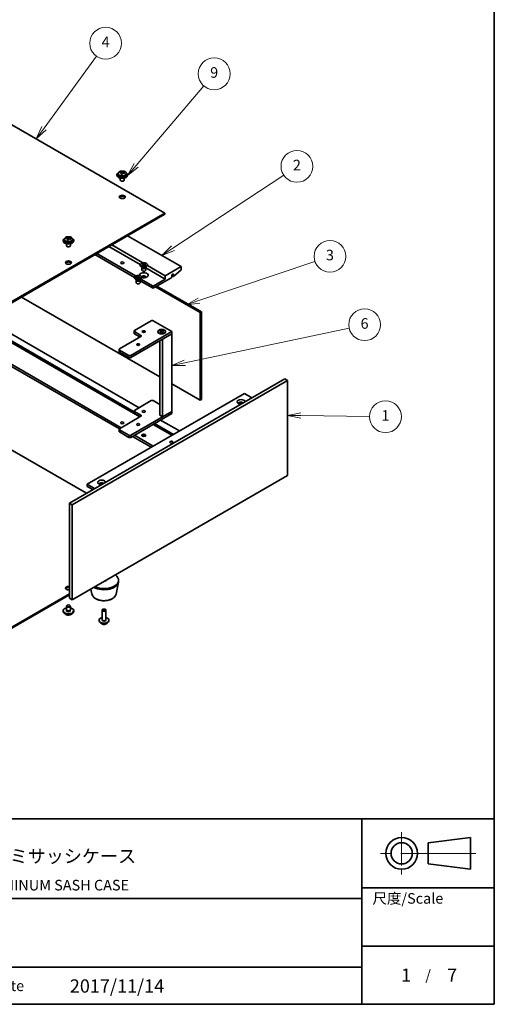
# Model space of a CAD drawing. Units: millimetres. Extents: x 43 to 5577, y 24 to 867.
# Drawn here: x 948 to 1216, y 24 to 582 of the extents above; entities that cross this region are included whole.
import ezdxf
from ezdxf.enums import TextEntityAlignment as Align

# ---------------------------------------------------------------- set-up
doc = ezdxf.new("R2010")
doc.units = ezdxf.units.MM
doc.header["$LTSCALE"] = 3
doc.linetypes.add('CHAIN', pattern=[0.3543, 0.2362, -0.0295, 0.0591, -0.0295])
for name, color, linetype, lineweight in [('Border (ISO)', 7, 'Continuous', 35), ('Hatch (ISO)', 1, 'Continuous', 18), ('Symbol (TK)', 100, 'Continuous', 18), ('Title (ISO)', 7, 'Continuous', 35), ('Visible (ISO)', 7, 'Continuous', 35), ('Visible Narrow (ISO)', 7, 'Continuous', 25)]:
    doc.layers.add(name, color=color, linetype=linetype, lineweight=lineweight)
doc.styles.add('Note Text (TK)', font='txt')
doc.styles.add('Note Text (TK2)', font='txt')
doc.styles.add('文字スタイル67', font='arial.ttf')

# ---------------------------------------------------------------- blocks, each defined once
blk = doc.blocks.new('図面枠 tk図枠')
at = {"layer": 'Border (ISO)'}
for p in [(405.5, 289), (14.5, 8)]:
    blk.add_line(p, (405.5, 8), dxfattribs=at)
blk = doc.blocks.new('表題欄 tk表題欄')
at = {"layer": 'Hatch (ISO)'}
h = blk.add_hatch(color=256, dxfattribs=at)
edge = h.paths.add_edge_path(flags=0)
edge.add_arc((95.58, 236.3), 0.596, 270, 360)
edge.add_line((96.17, 236.3), (96.17, 239.71))
edge.add_arc((95.58, 239.71), 0.596, 0, 90)
edge.add_line((95.58, 240.31), (79.14, 240.31))
edge.add_arc((79.14, 239.71), 0.596, 90, 180)
edge.add_line((78.54, 239.71), (78.54, 236.3))
edge.add_arc((79.14, 236.3), 0.596, 180, 270)
edge.add_line((79.14, 235.7), (95.58, 235.7))
edge = h.paths.add_edge_path()
edge.add_line((77.84, 239.96), (77.84, 236.05))
edge.add_arc((78.54, 236.05), 0.702, 180, 270)
edge.add_line((78.54, 235.35), (96.17, 235.35))
edge.add_arc((96.17, 236.05), 0.702, 270, 360)
edge.add_line((96.87, 236.05), (96.87, 239.96))
edge.add_arc((96.17, 239.96), 0.702, 0, 90)
edge.add_line((96.17, 240.66), (78.54, 240.66))
edge.add_arc((78.54, 239.96), 0.702, 90, 180)
for points in [[(79.07, 239.15), (79.07, 238.66), (79.92, 238.66), (79.92, 236.66), (80.51, 236.66), (80.51, 238.66), (81.36, 238.66), (81.36, 239.15)], [(85.68, 236.66), (84.94, 237.89), (84.42, 237.32), (84.42, 236.66), (83.9, 236.66), (83.9, 239.15), (84.42, 239.15), (84.42, 238.1), (85.39, 239.15), (86.11, 239.15), (85.32, 238.3), (86.3, 236.66)], [(92.09, 239.15), (92.09, 236.66), (92.61, 236.66), (92.61, 237.66), (93.77, 237.66), (93.77, 236.66), (94.29, 236.66), (94.29, 239.15), (93.77, 239.15), (93.77, 238.15), (92.61, 238.15), (92.61, 239.15)], [(94.84, 239.15), (94.84, 236.66), (95.36, 236.66), (95.36, 239.15)]]:
    blk.add_hatch(color=256, dxfattribs=at).paths.add_polyline_path(points)
h = blk.add_hatch(color=256, dxfattribs=at)
h.paths.add_polyline_path([(82.59, 237.71), (81.95, 237.71), (82.27, 238.58)], flags=0)
h.paths.add_polyline_path([(82.78, 237.2), (81.76, 237.2), (81.57, 236.66), (80.95, 236.66), (81.86, 239.15), (82.68, 239.15), (83.59, 236.66), (82.98, 236.66)])
h = blk.add_hatch(color=256, dxfattribs=at)
h.paths.add_polyline_path([(87.53, 237.71), (88.16, 237.71), (87.85, 238.58)], flags=0)
h.paths.add_polyline_path([(87.14, 236.66), (87.34, 237.2), (88.35, 237.2), (88.55, 236.66), (89.17, 236.66), (88.25, 239.15), (87.44, 239.15), (86.52, 236.66)])
h = blk.add_hatch(color=256, dxfattribs=at)
edge = h.paths.add_edge_path()
edge.add_arc((90.52, 237.9), 1.27, 38.5505, 336.582)
edge.add_line((91.69, 237.4), (91.17, 237.62))
edge.add_ellipse((90.52, 237.9), major_axis=(0, -0.8), ratio=0.867347, start_angle=128.5505, end_angle=426.582, ccw=False)
edge.add_line((91.09, 238.36), (91.52, 238.7))
at = {"layer": 'Title (ISO)'}
for p, q in [((74.71, 244.05), (255.71, 244.05)), ((74.71, 209.05), (74.71, 244.05)), ((149.71, 244.05), (149.71, 209.05)), ((230.71, 244.05), (230.71, 209.05)), ((255.71, 244.05), (255.71, 209.05)), ((243.21, 239.55), (251.21, 240.55)), ((251.21, 234.55), (251.21, 240.55)), ((243.21, 239.55), (243.21, 235.55)), ((243.21, 235.55), (251.21, 234.55)), ((230.71, 231.05), (255.71, 231.05)), ((74.71, 229.05), (230.71, 229.05)), ((99.71, 229.05), (99.71, 209.05)), ((124.71, 229.05), (124.71, 209.05)), ((230.71, 220.05), (255.71, 220.05)), ((149.71, 216.05), (230.71, 216.05)), ((255.71, 209.05), (74.71, 209.05))]:
    blk.add_line(p, q, dxfattribs=at)
at = {"layer": 'Title (ISO)', "color": 4, "linetype": 'CHAIN', "lineweight": 18, "ltscale": 8.88956}
blk.add_line((238.21, 241.55), (238.21, 233.55), dxfattribs=at)
at = {"layer": 'Title (ISO)', "color": 4, "linetype": 'CHAIN', "lineweight": 18, "ltscale": 20.001633}
blk.add_line((252.21, 237.55), (234.21, 237.55), dxfattribs=at)
at = {"layer": 'Title (ISO)'}
for radius in [3, 2]:
    blk.add_circle((238.21, 237.55), radius, dxfattribs=at)
at = {"layer": 'Title (ISO)', "color": 1, "char_height": 2, "line_spacing_factor": 1.5, "style": 'Note Text (TK)'}
for s, insert, attachment_point in [('\\fＭＳ Ｐゴシック|b0|i0;\\H2.0000;品名/Title', (151.71, 242.05), 4), ('\\fＭＳ Ｐゴシック|b0|i0;\\H2.0000;尺度/Scale', (232.71, 229.05), 4), ('\\fＭＳ Ｐゴシック|b0|i0;\\H2.0000;承認/Approved', (87.21, 227.05), 5), ('\\fＭＳ Ｐゴシック|b0|i0;\\H2.0000;検図/Checked', (112.21, 227.05), 5), ('\\fＭＳ Ｐゴシック|b0|i0;\\H2.0000;製図/Created', (137.21, 227.05), 5), ('\\fＭＳ Ｐゴシック|b0|i0;\\H2.0000;作成日/Date', (151.71, 212.55), 4)]:
    blk.add_mtext(s, dxfattribs=dict(at, insert=insert, attachment_point=attachment_point))
at = {"layer": 'Title (ISO)', "color": 7, "line_spacing_factor": 1.5, "style": 'Note Text (TK)'}
for s, insert, char_height, attachment_point in [('株式会社タカチ電機工業', (99.87, 238.05), 2.5, 4), ('\\fArial|b0|i0;\\H1.4986;TAKACHI ELECTRONICS ENCLOSURE CO., LTD.', (99.87, 232.05), 1.4986, 4), ('\\fＭＳ Ｐゴシック|b0|i0;\\H2.0000;/', (243.21, 214.55), 2, 5)]:
    blk.add_mtext(s, dxfattribs=dict(at, insert=insert, char_height=char_height, attachment_point=attachment_point))
at = {"layer": 'Title (ISO)', "color": 7}
for tag, p, height, style in [('<品名>_001', (157.37, 235.77), 2.5, 'Note Text (TK)'), ('<Title>_001', (157.71, 230.55), 2, '文字スタイル67'), ('<ページ_No.>_001', (238.1, 213.3), 2.5, 'Note Text (TK)'), ('<総ページ数>_001', (246.79, 213.3), 2.5, 'Note Text (TK)'), ('作成日_001', (175.55, 211.26), 2.5, 'Note Text (TK)')]:
    blk.add_attdef(tag, p, '', height=height, dxfattribs=dict(at, style=style))
at = {"layer": 'Title (ISO)', "color": 7, "style": 'Note Text (TK)'}
blk.add_attdef('<尺度>', text='', height=2.5, dxfattribs=at).set_placement((243.21, 223.55), align=Align.MIDDLE_CENTER)
blk = doc.blocks.new('バルーン5')
at = {"layer": 'Symbol (TK)', "color": 100}
for p, q in [((368.95, 119.65), (366.44, 119.18)), ((368.94, 119.15), (366.44, 119.18)), ((366.44, 119.18), (368.94, 118.65)), ((368.94, 119.15), (381.95, 118.98))]:
    blk.add_line(p, q, dxfattribs=at)
at = {"layer": 'Symbol (TK)'}
blk.add_circle((384.95, 118.94), 3, dxfattribs=at)
at = {"layer": 'Symbol (TK)', "color": 7, "insert": (384.95, 118.92), "char_height": 2, "attachment_point": 5, "style": 'Note Text (TK2)'}
blk.add_mtext('1', dxfattribs=at)
blk = doc.blocks.new('バルーン6')
at = {"layer": 'Symbol (TK)', "color": 100}
for p, q in [((347.06, 129.12), (378.07, 135.68)), ((346.96, 129.61), (344.61, 128.61)), ((347.06, 129.12), (344.61, 128.61)), ((344.61, 128.61), (347.16, 128.64))]:
    blk.add_line(p, q, dxfattribs=at)
at = {"layer": 'Symbol (TK)'}
blk.add_circle((381, 136.3), 3, dxfattribs=at)
at = {"layer": 'Symbol (TK)', "color": 7, "insert": (381, 136.29), "char_height": 2, "attachment_point": 5, "style": 'Note Text (TK2)'}
blk.add_mtext('6', dxfattribs=at)
blk = doc.blocks.new('バルーン7')
at = {"layer": 'Symbol (TK)', "color": 100}
for p, q in [((349.73, 140.88), (371.63, 148.26)), ((349.57, 141.35), (347.36, 140.08)), ((349.73, 140.88), (347.36, 140.08)), ((347.36, 140.08), (349.89, 140.4))]:
    blk.add_line(p, q, dxfattribs=at)
at = {"layer": 'Symbol (TK)'}
blk.add_circle((374.46, 149.22), 3, dxfattribs=at)
at = {"layer": 'Symbol (TK)', "color": 7, "insert": (374.46, 149.21), "char_height": 2, "attachment_point": 5, "style": 'Note Text (TK2)'}
blk.add_mtext('3', dxfattribs=at)
blk = doc.blocks.new('バルーン8')
at = {"layer": 'Symbol (TK)', "color": 100}
for p, q in [((344.81, 150.76), (365.73, 164.56)), ((344.53, 151.18), (342.72, 149.38)), ((344.81, 150.76), (342.72, 149.38)), ((342.72, 149.38), (345.08, 150.34))]:
    blk.add_line(p, q, dxfattribs=at)
at = {"layer": 'Symbol (TK)'}
blk.add_circle((368.22, 166.2), 3, dxfattribs=at)
at = {"layer": 'Symbol (TK)', "color": 7, "insert": (368.22, 166.19), "char_height": 2, "attachment_point": 5, "style": 'Note Text (TK2)'}
blk.add_mtext('2', dxfattribs=at)
blk = doc.blocks.new('バルーン9')
at = {"layer": 'Symbol (TK)', "color": 100}
for p, q in [((337.84, 166.4), (350.66, 181.4)), ((337.46, 166.72), (336.22, 164.5)), ((337.84, 166.4), (336.22, 164.5)), ((336.22, 164.5), (338.22, 166.07))]:
    blk.add_line(p, q, dxfattribs=at)
at = {"layer": 'Symbol (TK)'}
blk.add_circle((352.6, 183.68), 3, dxfattribs=at)
at = {"layer": 'Symbol (TK)', "color": 7, "insert": (352.6, 183.67), "char_height": 2, "attachment_point": 5, "style": 'Note Text (TK2)'}
blk.add_mtext('9', dxfattribs=at)
blk = doc.blocks.new('バルーン10')
at = {"layer": 'Symbol (TK)', "color": 100}
for p, q in [((320.48, 173.41), (330.35, 187.04)), ((320.07, 173.71), (319.01, 171.39)), ((320.48, 173.41), (319.01, 171.39)), ((319.01, 171.39), (320.88, 173.12))]:
    blk.add_line(p, q, dxfattribs=at)
at = {"layer": 'Symbol (TK)'}
blk.add_circle((332.1, 189.46), 3, dxfattribs=at)
at = {"layer": 'Symbol (TK)', "color": 7, "insert": (332.1, 189.45), "char_height": 2, "attachment_point": 5, "style": 'Note Text (TK2)'}
blk.add_mtext('4', dxfattribs=at)

msp = doc.modelspace()

# ---------------------------------------------------------------- linework, layer by layer
at = {"layer": 'Visible (ISO)'}
for p, q in [((1029.8608, 472.1208), (895.4221, 549.739)), ((1002.7308, 493.86), (1002.7308, 493.5538)), ((1003.3683, 494.575), (1003.3683, 493.86)), ((1004.4359, 494.9115), (1004.4359, 495.2174)), ((1004.6058, 491.9482), (1004.6058, 490.9512)), ((1005.2931, 494.1273), (1005.2931, 494.6183)), ((1005.6396, 494.9456), (1005.7595, 495.2585)), ((1005.7595, 495.2585), (1005.7595, 495.7047)), ((1005.7595, 495.2585), (1006.1684, 495.2063)), ((1006.1684, 494.8072), (1006.1684, 495.3493)), ((1006.8558, 491.9482), (1006.8558, 490.9512)), ((1008.0933, 494.575), (1008.0933, 493.86)), ((1008.7308, 493.86), (1008.7308, 493.5538)), ((1005.0679, 490.4154), (1004.9353, 490.4919)), ((1006.3937, 490.4154), (1006.5263, 490.4919)), ((926.7116, 412.5675), (1029.8608, 472.1208)), ((926.7116, 411.9552), (1029.8608, 471.5084)), ((1029.8608, 472.1208), (1029.8608, 471.5084)), ((972.8743, 457.3733), (972.8743, 456.6584)), ((973.942, 457.7099), (973.942, 458.0157)), ((974.7991, 456.9257), (974.7991, 457.4167)), ((975.1456, 457.744), (975.2655, 458.0569)), ((975.2655, 458.0569), (975.2655, 458.5031)), ((975.2655, 458.0569), (975.6744, 458.0047)), ((975.6744, 457.6056), (975.6744, 458.1477)), ((977.5993, 457.3733), (977.5993, 456.6584)), ((1008.7802, 459.3375), (1039.1416, 441.8083)), ((972.2368, 456.6584), (972.2368, 456.3522)), ((974.1118, 454.7465), (974.1118, 453.7496)), ((974.5739, 453.2138), (974.4413, 453.2903)), ((975.8997, 453.2138), (976.0323, 453.2903)), ((976.3618, 454.7465), (976.3618, 453.7496)), ((978.2368, 456.6584), (978.2368, 456.3522)), ((1015.8808, 442.9905), (998.1736, 453.2138)), ((1017.3354, 443.9878), (999.7646, 454.1323)), ((1012.6839, 435.6506), (990.2186, 448.621)), ((1013.2898, 436.5256), (991.2793, 449.2333)), ((1015.8659, 442.8473), (1015.8659, 442.6963)), ((1017.2142, 441.4246), (1016.47, 441.8543)), ((1016.8034, 441.2245), (1016.8034, 439.8794)), ((1016.8573, 442.438), (1017.5054, 442.7935)), ((1016.9184, 441.5189), (1016.876, 441.4542)), ((1016.9184, 441.5954), (1016.9184, 441.4124)), ((1016.9397, 443.3206), (1017.5179, 442.9271)), ((1017.1085, 442.2765), (1017.7902, 442.6103)), ((1017.2195, 443.4657), (1017.8351, 443.0915)), ((1017.359, 443.0352), (1017.2638, 443.4014)), ((1017.5576, 442.8701), (1017.5957, 442.515)), ((1018.6372, 442.2289), (1018.0216, 442.6031)), ((1018.7482, 443.4181), (1018.0665, 443.0843)), ((1018.2992, 442.8366), (1018.2586, 442.459)), ((1018.9171, 442.374), (1018.3389, 442.7676)), ((1018.9994, 443.2566), (1018.3513, 442.9011)), ((1018.6985, 443.3568), (1018.601, 443.0381)), ((1018.6425, 441.4246), (1019.3868, 441.8543)), ((1018.9383, 441.5954), (1018.9383, 441.4124)), ((1018.9383, 441.5189), (1018.9807, 441.4542)), ((1019.0534, 441.2245), (1019.0534, 439.8794)), ((1030.126, 434.7661), (1019.0534, 441.1588)), ((1030.126, 436.6032), (1019.955, 442.4753)), ((1019.9909, 442.8473), (1019.9909, 442.6963)), ((1030.126, 436.6032), (1039.1416, 441.8083)), ((1039.1416, 441.8083), (1039.1416, 439.9712)), ((1012.6839, 435.6826), (1012.6839, 435.5315)), ((1013.4652, 435.735), (1014.3322, 435.6094)), ((1013.5464, 435.947), (1014.4243, 435.8497)), ((1013.7163, 435.6986), (1013.6127, 435.9032)), ((1014.2884, 434.9898), (1014.4568, 435.4966)), ((1014.4595, 435.521), (1014.519, 434.9671)), ((1014.8372, 436.4222), (1014.6196, 435.9217)), ((1014.6556, 434.9429), (1014.8731, 435.4434)), ((1014.8241, 436.3493), (1014.7897, 435.2515)), ((1015.0333, 435.8562), (1014.9965, 435.5143)), ((1015.2044, 436.3753), (1015.036, 435.8685)), ((1015.9463, 435.4181), (1015.0685, 435.5154)), ((1016.0275, 435.6301), (1015.1605, 435.7557)), ((1015.9605, 435.6034), (1015.8513, 435.4287)), ((1016.8055, 435.7512), (1017.1483, 435.5532)), ((1016.8089, 435.6826), (1016.8089, 435.5315)), ((1033.8383, 435.6846), (1023.2317, 429.5609)), ((1030.126, 434.7661), (1030.126, 436.6032)), ((1034.6868, 437.7054), (1033.8383, 437.2155)), ((1033.8383, 437.2155), (1033.8383, 435.6846)), ((1034.6868, 436.1745), (1033.8383, 436.6644)), ((1039.1416, 439.9712), (1034.6868, 436.1745)), ((1034.6868, 436.1745), (1034.6868, 437.7054)), ((1014.0322, 434.2598), (1013.288, 434.6895)), ((1013.6214, 434.0598), (1013.6214, 432.7146)), ((1013.7364, 434.3541), (1013.694, 434.2894)), ((1013.7364, 434.4306), (1013.7364, 434.2476)), ((1015.4605, 434.2598), (1016.2048, 434.6895)), ((1015.7564, 434.4306), (1015.7564, 434.2476)), ((1015.7564, 434.3541), (1015.7987, 434.2894)), ((1015.8714, 434.0598), (1015.8714, 432.7146)), ((1023.2317, 429.5609), (1015.8714, 433.8103)), ((1023.2317, 430.7856), (1016.3313, 434.7695)), ((1023.2317, 430.7856), (1030.126, 434.7661)), ((1023.2317, 429.5609), (1023.2317, 430.7856)), ((1024.584, 430.3417), (1049.7747, 415.7978)), ((1025.3795, 430.8009), (1050.5702, 416.2571)), ((899.1344, 424.0495), (1015.754, 356.7192)), ((900.4602, 424.2639), (1012.4054, 359.6323)), ((1026.944, 379.377), (948.6142, 424.6007)), ((1050.5702, 416.2571), (1049.7747, 415.7978)), ((1049.7747, 415.7978), (1049.7747, 366.1956)), ((1050.5702, 416.2571), (1050.5702, 366.6549)), ((927.6397, 412.491), (1015.2237, 361.9243)), ((1012.6251, 405.6171), (1022.171, 411.1285)), ((1023.2317, 411.1285), (1033.8383, 405.0048)), ((1004.1398, 395.2068), (1016.3374, 402.2491)), ((1033.8383, 405.0048), (1010.5037, 391.5326)), ((1010.5037, 390.3078), (1033.8383, 403.78)), ((1012.4054, 405.3109), (1012.4054, 404.0862)), ((1016.3374, 402.8614), (1012.6251, 405.0048)), ((1012.6251, 403.78), (1015.807, 401.9429)), ((1025.9952, 405.0027), (1025.9952, 404.8517)), ((1027.0263, 405.4446), (1027.6403, 405.0696)), ((1027.0263, 404.5608), (1027.6403, 404.9358)), ((1027.2922, 405.5982), (1027.9418, 405.2436)), ((1027.2922, 404.4072), (1027.9418, 404.7617)), ((1027.4357, 405.1945), (1027.3393, 405.5353)), ((1027.6861, 405.0087), (1027.7253, 404.6436)), ((1028.8231, 405.5982), (1028.1735, 405.2436)), ((1028.8231, 404.4072), (1028.1735, 404.7617)), ((1028.4292, 405.0087), (1028.39, 404.6436)), ((1029.089, 405.4446), (1028.475, 405.0696)), ((1029.089, 404.5608), (1028.475, 404.9358)), ((1033.8383, 403.78), (1028.535, 400.7181)), ((1028.776, 405.5353), (1028.6796, 405.1945)), ((1030.1202, 405.0027), (1030.1202, 404.8517)), ((1033.8383, 405.0048), (1033.8383, 403.78)), ((1033.8383, 403.78), (1033.8383, 359.8117)), ((1026.944, 399.7996), (1026.944, 357.6684)), ((1028.535, 400.7181), (1028.535, 356.7498)), ((1003.9201, 394.9006), (1003.9201, 393.6759)), ((1009.4431, 391.5326), (1004.1398, 394.5944)), ((1004.1398, 393.3697), (1009.4431, 390.3078)), ((936.7879, 388.8381), (1004.0894, 349.9816)), ((937.6891, 389.5425), (1005.1474, 350.5955)), ((1097.743, 378.2747), (975.7671, 307.8519)), ((1099.334, 377.3561), (977.3581, 306.9333)), ((1049.7747, 366.1956), (1033.8383, 375.3965)), ((1099.334, 377.3561), (1097.743, 378.2747)), ((1099.334, 323.4674), (1099.334, 377.3561)), ((1074.9388, 370.0077), (985.8434, 318.5684)), ((1079.1815, 367.5582), (1074.9388, 370.0077)), ((1012.6251, 360.424), (1022.171, 365.9354)), ((1023.2317, 365.9354), (1026.944, 363.7921)), ((1050.5702, 366.6549), (1049.7747, 366.1956)), ((1004.1398, 350.0137), (1016.3374, 357.056)), ((1033.8383, 359.8117), (1010.5037, 346.3395)), ((1010.5037, 345.1147), (1033.8383, 358.5869)), ((1012.4054, 360.1179), (1012.4054, 358.8931)), ((1016.3374, 357.6684), (1012.6251, 359.8117)), ((1012.6251, 358.5869), (1015.807, 356.7498)), ((1026.944, 357.6684), (1028.535, 356.7498)), ((1028.535, 356.7498), (1033.8383, 359.8117)), ((1033.8383, 359.8117), (1033.8383, 358.5869)), ((1023.1786, 352.4326), (1033.8383, 346.2782)), ((1024.0272, 352.9225), (1034.6868, 346.7681)), ((1027.4213, 354.8821), (1038.0809, 348.7277)), ((1003.9201, 349.7075), (1003.9201, 348.4828)), ((1009.4431, 346.3395), (1004.1398, 349.4013)), ((1004.1398, 348.1766), (1009.4431, 345.1147)), ((1012.572, 346.3089), (1023.2317, 340.1545)), ((985.4456, 313.4398), (931.405, 344.6401)), ((1011.5114, 345.6965), (1022.171, 339.5421)), ((977.3581, 253.0445), (1099.334, 323.4674)), ((985.8434, 318.5684), (985.8434, 317.3436)), ((990.086, 316.1189), (985.8434, 318.5684)), ((989.0254, 315.5065), (985.8434, 317.3436)), ((975.7671, 307.8519), (975.7671, 253.9631)), ((977.3581, 306.9333), (975.7671, 307.8519)), ((977.3581, 306.9333), (977.3581, 253.0445)), ((1002.196, 256.3048), (1003.5818, 263.0466)), ((1003.6393, 263.608), (1003.6393, 264.2203)), ((926.7116, 228.2434), (975.7671, 256.5657)), ((988.5826, 256.3048), (987.9909, 259.1834)), ((926.7116, 227.6311), (975.7671, 255.9533)), ((977.3581, 253.0445), (975.7671, 253.9631)), ((972.2368, 246.6146), (972.2368, 246.9208)), ((974.1118, 247.5332), (974.1118, 249.5234)), ((974.2055, 246.7588), (974.2055, 247.2736)), ((974.5739, 250.0592), (974.4413, 249.9827)), ((975.8997, 250.0592), (976.0323, 249.9827)), ((976.268, 246.7588), (976.268, 247.2736)), ((976.3618, 247.5332), (976.3618, 249.5234)), ((978.2368, 246.6146), (978.2368, 246.9208)), ((994.2643, 241.8687), (994.2643, 247.1922)), ((994.7563, 247.7453), (994.5936, 247.6513)), ((996.0224, 247.7453), (996.1851, 247.6513)), ((996.5143, 241.8687), (996.5143, 247.1922)), ((992.5768, 241.2564), (992.5768, 241.5625)), ((994.4444, 241.4749), (994.3369, 241.6393)), ((994.3793, 241.5625), (994.3793, 241.5745)), ((996.3343, 241.4749), (996.4418, 241.6393)), ((996.3994, 241.5625), (996.3994, 241.5745)), ((998.2018, 241.2564), (998.2018, 241.5625))]:
    msp.add_line(p, q, dxfattribs=at)
for centre, major_axis, ratio, start_param, end_param in [((1005.7308, 493.86), (-3, 0), 0.57735027, 5.561933, 10.14603027), ((1005.7308, 493.5538), (-3, 0), 0.57735027, 0, 3.14159265), ((1005.7308, 493.86), (2.3625, 0), 0.57735027, 3.14159265, 6.28318531), ((1004.376, 490.2055), (0.7541, 5.9052), 0.17632598, 0.58014933, 0.67341172), ((1005.6708, 489.8761), (-5.7023, 2.1844), 0.79723009, 5.14555671, 5.23802173), ((1005.7907, 490.189), (5.7023, -2.1844), 0.79723009, 2.00396405, 2.09642907), ((1005.7308, 490.9512), (-1.125, 0), 0.57735027, 0, 3.14159265), ((1005.4598, 490.0671), (0.7735, 6.0572), 0.17632598, 0.76353964, 0.85600466), ((1005.4311, 489.2504), (-5.5592, 2.1296), 0.79723009, 4.9621664, 5.05542878), ((1005.0977, 495.0148), (0.555, 0), 0.57735027, 5.03597072, 6.06551618), ((1005.4598, 490.0671), (0.7735, 6.0572), 0.17632598, 0.39755639, 0.4900214), ((1006.0017, 489.9979), (-0.7735, -6.0572), 0.17632598, 3.90513229, 3.99759731), ((1006.0304, 490.8147), (5.5592, -2.1296), 0.79723009, 1.82057374, 1.91383613), ((1006.7234, 494.8072), (-0.555, 0), 0.57735027, 0, 0.25776769), ((1006.0017, 489.9979), (-0.7735, -6.0572), 0.17632598, 3.53914904, 3.63161406), ((1005.6708, 489.8761), (-5.7023, 2.1844), 0.79723009, 4.77957345, 4.87203847), ((1005.7907, 490.189), (5.7023, -2.1844), 0.79723009, 1.6379808, 1.73044582), ((1007.0855, 489.8595), (-0.7541, -5.9052), 0.17632598, 3.72174198, 3.81500437), ((1005.7308, 490.7981), (-0.9375, 0), 0.57735027, 0.78539816, 2.35619449), ((1005.7308, 480.694), (1.6875, 0), 0.57735027, 0.31968726, 2.82190539), ((975.2368, 456.6584), (-3, 0), 0.57735027, 5.561933, 10.14603027), ((973.882, 453.0039), (0.7541, 5.9052), 0.17632598, 0.58014933, 0.67341172), ((975.1769, 452.6745), (-5.7023, 2.1844), 0.79723009, 5.14555671, 5.23802173), ((975.2967, 452.9873), (5.7023, -2.1844), 0.79723009, 2.00396406, 2.09642907), ((974.9658, 452.8655), (0.7735, 6.0572), 0.17632598, 0.76353964, 0.85600466), ((974.6037, 457.8132), (0.555, 0), 0.57735027, 5.03597071, 6.06551618), ((974.9658, 452.8655), (0.7735, 6.0572), 0.17632598, 0.39755639, 0.4900214), ((975.5364, 453.6131), (5.5592, -2.1296), 0.79723009, 1.82057374, 1.91383613), ((976.2294, 457.6056), (-0.555, 0), 0.57735027, 0, 0.25776769), ((975.5077, 452.7963), (-0.7735, -6.0572), 0.17632598, 3.53914904, 3.63161406), ((975.1769, 452.6745), (-5.7023, 2.1844), 0.79723009, 4.77957345, 4.87203847), ((975.2967, 452.9873), (5.7023, -2.1844), 0.79723009, 1.6379808, 1.73044582), ((976.5915, 452.6579), (-0.7541, -5.9052), 0.17632598, 3.72174198, 3.81500437), ((975.2368, 456.3522), (-3, 0), 0.57735027, 0, 3.14159265), ((975.2368, 456.6584), (2.3625, 0), 0.57735027, 3.14159265, 6.28318531), ((975.2368, 453.7496), (-1.125, 0), 0.57735027, 0, 3.14159265), ((975.2368, 453.5965), (-0.9375, 0), 0.57735027, 0.78539816, 2.35619449), ((974.9372, 452.0487), (-5.5592, 2.1296), 0.79723009, 4.9621664, 5.05542878), ((975.5077, 452.7963), (-0.7735, -6.0572), 0.17632598, 3.90513229, 3.99759731), ((975.2368, 443.4924), (1.6875, 0), 0.57735027, 0.31968726, 2.82190539), ((1017.9284, 442.6963), (2.0625, 0), 0.57735027, 3.14159265, 6.28318531), ((1017.9284, 441.2245), (1.125, 0), 0.57735027, 2.78022553, 6.64455243), ((1017.9284, 441.4124), (1.01, 0), 0.57735027, 3.14159265, 6.28318531), ((1017.9284, 441.8369), (-1.01, 0), 0.57735027, 0.78539816, 2.35619449), ((1017.3892, 442.8641), (0.1687, 0), 0.57735027, 5.47210961, 6.9866355), ((1017.8993, 442.536), (-0.1687, 0), 0.57735027, 3.90131328, 5.41583917), ((1017.9574, 443.1586), (0.1687, 0), 0.57735027, 3.90131328, 5.41583917), ((1018.4675, 442.8305), (-0.1687, 0), 0.57735027, 5.47210961, 6.9866355), ((1014.7464, 435.5315), (2.0625, 0), 0.57735027, 3.14159265, 6.28318531), ((1014.2912, 435.5149), (0.1687, 0), 0.57735027, 6.0936514, 7.60817729), ((1014.4561, 435.9454), (0.1687, 0), 0.57735027, 4.52285507, 6.03738097), ((1015.0367, 435.4197), (-0.1687, 0), 0.57735027, 4.52285507, 6.03738097), ((1015.2016, 435.8502), (-0.1687, 0), 0.57735027, 6.0936514, 7.60817729), ((1017.9284, 436.9094), (-2.475, 0), 0.57735027, 1.10143658, 6.3600375), ((1017.9284, 435.8683), (1.2, 0), 0.57735027, 5.94533859, 9.26399392), ((1017.9284, 435.6846), (1.2, 0), 0.57735027, 0.13297405, 2.84962918), ((1017.9284, 439.8794), (1.125, 0), 0.57735027, 3.14159265, 6.28318531), ((1014.7464, 434.0598), (1.125, 0), 0.57735027, 2.78022553, 6.64455243), ((1014.7464, 432.7146), (1.125, 0), 0.57735027, 3.14159265, 6.28318531), ((1014.7464, 434.2476), (1.01, 0), 0.57735027, 3.14159265, 6.28318531), ((1014.7464, 434.6721), (-1.01, 0), 0.57735027, 0.78539816, 2.35619449), ((1022.7013, 410.8223), (0.75, 0), 0.57735027, 0.78539816, 2.35619449), ((1013.1554, 405.3109), (-0.75, 0), 0.57735027, 5.49778714, 7.06858347), ((1013.1554, 404.0862), (-0.75, 0), 0.57735027, 0, 0.78539816), ((1015.807, 402.5553), (0.75, 0), 0.57735027, 5.49778714, 7.06858347), ((1028.0577, 404.8517), (-2.0625, 0), 0.57735027, 0, 0.74091803), ((1027.5178, 405.0027), (0.1687, 0), 0.57735027, 5.52592236, 7.04044825), ((1028.0577, 405.3144), (0.1687, 0), 0.57735027, 3.95512603, 5.46965193), ((1028.0577, 404.691), (-0.1687, 0), 0.57735027, 3.95512603, 5.46965193), ((1028.5976, 405.0027), (-0.1687, 0), 0.57735027, 5.52592236, 7.04044825), ((1028.0577, 404.8517), (2.0625, 0), 0.57735027, 5.54226728, 6.28318531), ((1004.6701, 394.9006), (-0.75, 0), 0.57735027, 5.49778714, 7.06858347), ((1004.6701, 393.6759), (-0.75, 0), 0.57735027, 0, 0.78539816), ((1009.9734, 391.8387), (-0.75, 0), 0.57735027, 0.78539816, 2.35619449), ((1009.9734, 390.614), (0.75, 0), 0.57735027, 3.92699082, 5.49778714), ((1022.7013, 365.6292), (0.75, 0), 0.57735027, 0.78539816, 2.35619449), ((1073.0827, 365.2618), (-2.25, 0), 0.57735027, 3.19726316, 7.79831113), ((1073.0827, 364.4045), (-1.2, 0), 0.57735027, 3.54259404, 6.69224586), ((1073.0827, 364.037), (-1.2, 0), 0.57735027, 3.92699082, 6.01481022), ((1013.1554, 360.1179), (-0.75, 0), 0.57735027, 5.49778714, 7.06858347), ((1013.1554, 358.8931), (-0.75, 0), 0.57735027, 0, 0.78539816), ((1015.807, 357.3622), (0.75, 0), 0.57735027, 5.49778714, 7.06858347), ((1028.0577, 359.8117), (-1.2, 0), 0.57735027, 5.90160592, 6.66476469), ((1028.0577, 359.4442), (-1.2, 0), 0.57735027, 5.90160592, 6.01481022), ((1004.6701, 349.7075), (-0.75, 0), 0.57735027, 5.49778714, 7.06858347), ((1004.6701, 348.4828), (-0.75, 0), 0.57735027, 0, 0.78539816), ((1009.9734, 346.6457), (-0.75, 0), 0.57735027, 0.78539816, 2.35619449), ((1017.9284, 346.0945), (-1.2, 0), 0.57735027, 3.27456671, 6.15021126), ((1017.9284, 345.0535), (-2.475, 0), 0.57735027, 4.23727447, 5.18750349), ((1009.9734, 345.4209), (0.75, 0), 0.57735027, 3.92699082, 5.49778714), ((994.0635, 319.64), (-2.25, 0), 0.57735027, 3.19726316, 7.79831113), ((994.0635, 318.7827), (-1.2, 0), 0.57735027, 3.54259404, 6.69224586), ((994.0635, 318.4153), (-1.2, 0), 0.57735027, 3.92699082, 6.01481022), ((995.3893, 263.608), (8.25, 0), 0.57735027, 3.94972005, 6.28318531), ((995.3893, 264.2203), (8.25, 0), 0.57735027, 4.04087318, 6.95470111), ((995.3893, 264.2203), (1.125, 0), 0.57735027, 4.9121016, 6.08347269), ((975.2368, 259.7806), (-1.6875, 0), 0.57735027, 4.39270172, 8.17366889), ((975.2368, 259.1683), (-1.6875, 0), 0.57735027, 4.39270172, 5.96349805), ((975.2368, 246.9208), (3, 0), 0.57735027, 1.9551931, 7.46958486), ((975.2368, 246.6146), (3, 0), 0.57735027, 3.14159265, 6.28318531), ((975.2368, 249.5234), (1.125, 0), 0.57735027, 2.35619449, 7.06858347), ((975.2368, 246.9208), (1.0687, 0), 0.57735027, 2.87590542, 6.54887254), ((975.2368, 247.5332), (-1.125, 0), 0.57735027, 0, 3.14159265), ((975.2368, 246.6146), (-1.0688, 0), 0.57735027, 6.01749808, 6.03245898), ((975.2368, 246.6146), (1.0687, 0), 0.57735027, 0.25072633, 0.26568723), ((995.3893, 247.1922), (-1.125, 0), 0.57735027, 5.49811301, 10.20985026), ((995.3893, 241.5625), (-2.8125, 0), 0.57735027, 5.12390583, 10.58405744), ((995.3893, 241.2564), (-2.8125, 0), 0.57735027, 0, 3.14159265), ((995.3893, 241.8687), (-1.125, 0), 0.57735027, 0, 3.14159265), ((995.3893, 241.5625), (-1.0101, 0), 0.57735027, 0, 3.14159265), ((995.3893, 241.6809), (-1.0101, 0), 0.57735027, 0.36108988, 2.78050277)]:
    msp.add_ellipse(centre, major_axis=major_axis, ratio=ratio, start_param=start_param, end_param=end_param, dxfattribs=at)
for centre, major_axis in [((1005.7308, 481.3064), (-1.6875, 0)), ((975.2368, 444.1047), (-1.6875, 0)), ((1005.7308, 443.9516), (-0.9221, 0)), ((1017.9284, 442.8473), (2.0625, 0)), ((1014.7464, 435.6826), (-2.0625, 0)), ((1017.9284, 405.0048), (-0.9221, 0)), ((1028.0577, 405.0048), (-2.25, 0)), ((1028.0577, 405.0027), (-2.0625, 0)), ((1014.7464, 397.6563), (-0.9221, 0)), ((1017.9284, 359.8117), (-0.9221, 0)), ((1005.7308, 353.3205), (0.9221, 0)), ((1014.7464, 352.4632), (-0.9221, 0)), ((1017.9284, 346.2782), (1.2, 0)), ((1033.5731, 342.4509), (-0.9221, 0)), ((975.2368, 249.6765), (-0.9375, 0)), ((995.3893, 247.3801), (0.895, 0))]:
    msp.add_ellipse(centre, major_axis=major_axis, ratio=0.57735027, dxfattribs=at)
for points, knots in [([(1003.3683, 494.575), (1003.3683, 494.7208), (1003.4059, 494.8662), (1003.5518, 495.1453), (1003.6633, 495.2782), (1003.9521, 495.5208), (1004.1329, 495.629), (1004.5424, 495.8061), (1004.7714, 495.8746), (1005.253, 495.9652), (1005.5055, 495.9875), (1006.0091, 495.9841), (1006.2602, 495.9586), (1006.7371, 495.862), (1006.9628, 495.7908), (1007.3667, 495.6083), (1007.5447, 495.4968), (1007.8324, 495.2425), (1007.9428, 495.0998), (1008.0652, 494.827), (1008.0933, 494.7011), (1008.0933, 494.575)], [1.3531272, 1.3531272, 1.3531272, 1.3531272, 1.64628527, 1.64628527, 1.95530068, 1.95530068, 2.28106049, 2.28106049, 2.60892566, 2.60892566, 2.93547521, 2.93547521, 3.26146237, 3.26146237, 3.58809187, 3.58809187, 3.91601536, 3.91601536, 4.2411655, 4.2411655, 4.49471986, 4.49471986, 4.49471986, 4.49471986]), ([(1005.28, 494.5371), (1005.295, 494.584), (1005.2976, 494.6343), (1005.2719, 494.7275), (1005.2437, 494.7703), (1005.1684, 494.8384), (1005.1165, 494.8681), (1004.9951, 494.9081), (1004.9257, 494.9183), (1004.858, 494.9192)], [0.225164225, 0.225164225, 0.225164225, 0.225164225, 0.253148765, 0.253148765, 0.281133306, 0.281133306, 0.309117846, 0.309117846, 0.337102387, 0.337102387, 0.337102387, 0.337102387]), ([(1004.9778, 495.232), (1005.0455, 495.2312), (1005.121, 495.2365), (1005.2668, 495.2603), (1005.3371, 495.2788), (1005.4551, 495.3222), (1005.5104, 495.35), (1005.5951, 495.4111), (1005.6246, 495.4444), (1005.6396, 495.4757)], [0.113199271, 0.113199271, 0.113199271, 0.113199271, 0.141183811, 0.141183811, 0.169168352, 0.169168352, 0.197152892, 0.197152892, 0.225137433, 0.225137433, 0.225137433, 0.225137433]), ([(1006.4837, 494.7116), (1006.416, 494.728), (1006.3406, 494.7362), (1006.1948, 494.7304), (1006.1244, 494.7163), (1006.0064, 494.6729), (1005.9512, 494.6407), (1005.8664, 494.5616), (1005.8369, 494.5148), (1005.8219, 494.4679)], [0.338363496, 0.338363496, 0.338363496, 0.338363496, 0.366348036, 0.366348036, 0.394332577, 0.394332577, 0.422317117, 0.422317117, 0.450301658, 0.450301658, 0.450301658, 0.450301658]), ([(1006.1815, 495.4065), (1006.1665, 495.3752), (1006.164, 495.3384), (1006.1896, 495.2632), (1006.2179, 495.2248), (1006.2931, 495.1567), (1006.345, 495.1226), (1006.4664, 495.0647), (1006.5359, 495.0409), (1006.6036, 495.0244)], [0, 0, 0, 0, 0.027984541, 0.027984541, 0.055969081, 0.055969081, 0.083953622, 0.083953622, 0.111938162, 0.111938162, 0.111938162, 0.111938162]), ([(972.8743, 457.3733), (972.8743, 457.5192), (972.9119, 457.6645), (973.0579, 457.9436), (973.1693, 458.0766), (973.4581, 458.3192), (973.6389, 458.4274), (974.0484, 458.6045), (974.2774, 458.673), (974.7591, 458.7636), (975.0115, 458.7858), (975.5151, 458.7825), (975.7662, 458.757), (976.2431, 458.6603), (976.4688, 458.5892), (976.8727, 458.4066), (977.0507, 458.2952), (977.3384, 458.0409), (977.4488, 457.8981), (977.5712, 457.6254), (977.5993, 457.4995), (977.5993, 457.3733)], [1.3531272, 1.3531272, 1.3531272, 1.3531272, 1.64628527, 1.64628527, 1.95530068, 1.95530068, 2.28106049, 2.28106049, 2.60892566, 2.60892566, 2.93547521, 2.93547521, 3.26146237, 3.26146237, 3.58809187, 3.58809187, 3.91601536, 3.91601536, 4.2411655, 4.2411655, 4.49471985, 4.49471985, 4.49471985, 4.49471985]), ([(974.7861, 457.3355), (974.801, 457.3823), (974.8036, 457.4327), (974.7779, 457.5258), (974.7497, 457.5687), (974.6745, 457.6368), (974.6226, 457.6665), (974.5012, 457.7064), (974.4317, 457.7167), (974.364, 457.7175)], [0.225164225, 0.225164225, 0.225164225, 0.225164225, 0.253148765, 0.253148765, 0.281133306, 0.281133306, 0.309117846, 0.309117846, 0.337102387, 0.337102387, 0.337102387, 0.337102387]), ([(974.4839, 458.0304), (974.5515, 458.0296), (974.627, 458.0348), (974.7728, 458.0586), (974.8432, 458.0772), (974.9611, 458.1206), (975.0164, 458.1483), (975.1012, 458.2094), (975.1306, 458.2428), (975.1456, 458.2741)], [0.113199271, 0.113199271, 0.113199271, 0.113199271, 0.141183811, 0.141183811, 0.169168352, 0.169168352, 0.197152892, 0.197152892, 0.225137433, 0.225137433, 0.225137433, 0.225137433]), ([(975.9897, 457.5099), (975.922, 457.5264), (975.8466, 457.5346), (975.7008, 457.5288), (975.6304, 457.5147), (975.5124, 457.4713), (975.4572, 457.4391), (975.3724, 457.36), (975.3429, 457.3131), (975.328, 457.2663)], [0.338363496, 0.338363496, 0.338363496, 0.338363496, 0.366348036, 0.366348036, 0.394332577, 0.394332577, 0.422317117, 0.422317117, 0.450301658, 0.450301658, 0.450301658, 0.450301658]), ([(975.6875, 458.2049), (975.6726, 458.1736), (975.67, 458.1368), (975.6956, 458.0616), (975.7239, 458.0232), (975.7991, 457.9551), (975.851, 457.921), (975.9724, 457.863), (976.0419, 457.8392), (976.1096, 457.8228)], [0, 0, 0, 0, 0.027984541, 0.027984541, 0.055969081, 0.055969081, 0.083953622, 0.083953622, 0.111938162, 0.111938162, 0.111938162, 0.111938162]), ([(1016.8573, 442.438), (1016.8642, 442.4418), (1016.8725, 442.4444), (1016.8856, 442.4452), (1016.8928, 442.4436), (1016.8996, 442.4396), (1016.9013, 442.4384), (1016.9029, 442.4369)], [0.01516536768, 0.01516536768, 0.01516536768, 0.01516536768, 0.0189753085, 0.0189753085, 0.02273345371, 0.02273345371, 0.02394295781, 0.02394295781, 0.02394295781, 0.02394295781]), ([(1017.1315, 442.2877), (1017.1176, 442.2945), (1017.1041, 442.3014), (1017.0728, 442.3182), (1017.0552, 442.3281), (1017.0214, 442.3486), (1017.005, 442.3591), (1016.9736, 442.3806), (1016.9586, 442.3916), (1016.9297, 442.414), (1016.916, 442.4254), (1016.9029, 442.437)], [4.575997996, 4.575997996, 4.575997996, 4.575997996, 4.620813207, 4.620813207, 4.682071309, 4.682071309, 4.743329411, 4.743329411, 4.804587513, 4.804587513, 4.865845615, 4.865845615, 4.865845615, 4.865845615]), ([(1017.2195, 443.4657), (1017.2261, 443.4617), (1017.2336, 443.4551), (1017.2452, 443.4417), (1017.2513, 443.4324), (1017.2588, 443.4172), (1017.2619, 443.409), (1017.2638, 443.4014)], [0.0151653677, 0.0151653677, 0.0151653677, 0.0151653677, 0.0189753085, 0.0189753085, 0.0227334537, 0.0227334537, 0.0257677238, 0.0257677238, 0.0257677238, 0.0257677238]), ([(1018.8786, 442.3777), (1018.8632, 442.3668), (1018.8472, 442.3562), (1018.8139, 442.3355), (1018.7967, 442.3254), (1018.7611, 442.3057), (1018.7427, 442.2962), (1018.7049, 442.2778), (1018.6855, 442.2689), (1018.6499, 442.2536), (1018.634, 442.2471), (1018.6178, 442.2408)], [2.988355757, 2.988355757, 2.988355757, 2.988355757, 3.049532163, 3.049532163, 3.110708568, 3.110708568, 3.171884974, 3.171884974, 3.233061379, 3.233061379, 3.281073332, 3.281073332, 3.281073332, 3.281073332]), ([(1018.6985, 443.3568), (1018.7008, 443.3642), (1018.7043, 443.3722), (1018.7128, 443.387), (1018.7196, 443.3958), (1018.7325, 443.4085), (1018.7409, 443.4146), (1018.7482, 443.4181)], [0.0346183544, 0.0346183544, 0.0346183544, 0.0346183544, 0.0376526245, 0.0376526245, 0.0414107697, 0.0414107697, 0.0452207105, 0.0452207105, 0.0452207105, 0.0452207105]), ([(1018.8786, 442.3776), (1018.8792, 442.3781), (1018.8799, 442.3785), (1018.8852, 442.3816), (1018.8917, 442.3828), (1018.9035, 442.3812), (1018.9109, 442.3782), (1018.9171, 442.374)], [0.03713298974, 0.03713298974, 0.03713298974, 0.03713298974, 0.03765262447, 0.03765262447, 0.04141076968, 0.04141076968, 0.04522071051, 0.04522071051, 0.04522071051, 0.04522071051]), ([(1013.5464, 435.947), (1013.5558, 435.9459), (1013.5668, 435.9428), (1013.5838, 435.9346), (1013.5929, 435.9282), (1013.6045, 435.9165), (1013.6094, 435.9098), (1013.6127, 435.9032)], [0.0151653677, 0.0151653677, 0.0151653677, 0.0151653677, 0.0189753085, 0.0189753085, 0.0227334537, 0.0227334537, 0.0257677238, 0.0257677238, 0.0257677238, 0.0257677238]), ([(1014.2884, 434.9898), (1014.2902, 434.9952), (1014.2925, 434.9997), (1014.2957, 435.0029), (1014.2971, 435.0035), (1014.2984, 435.0032)], [0.01516536768, 0.01516536768, 0.01516536768, 0.01516536768, 0.0189753085, 0.0189753085, 0.0213919992, 0.0213919992, 0.0213919992, 0.0213919992]), ([(1014.6616, 434.9566), (1014.6376, 434.9575), (1014.6138, 434.9589), (1014.565, 434.9625), (1014.5402, 434.9647), (1014.4907, 434.9701), (1014.4662, 434.9733), (1014.4174, 434.9804), (1014.3933, 434.9844), (1014.3455, 434.9932), (1014.3218, 434.998), (1014.2984, 435.0033)], [6.133938991, 6.133938991, 6.133938991, 6.133938991, 6.19191582, 6.19191582, 6.252824491, 6.252824491, 6.313733163, 6.313733163, 6.374641835, 6.374641835, 6.435550507, 6.435550507, 6.435550507, 6.435550507]), ([(1014.8241, 436.3493), (1014.8244, 436.3572), (1014.825, 436.3659), (1014.8269, 436.3826), (1014.8287, 436.393), (1014.8323, 436.4088), (1014.8348, 436.4169), (1014.8372, 436.4222)], [0.0346183544, 0.0346183544, 0.0346183544, 0.0346183544, 0.0376526245, 0.0376526245, 0.0414107697, 0.0414107697, 0.0452207105, 0.0452207105, 0.0452207105, 0.0452207105]), ([(1015.9605, 435.6034), (1015.964, 435.6091), (1015.9692, 435.6145), (1015.9811, 435.6233), (1015.9903, 435.6273), (1016.0074, 435.6311), (1016.0183, 435.6315), (1016.0275, 435.6301)], [0.0346183544, 0.0346183544, 0.0346183544, 0.0346183544, 0.0376526245, 0.0376526245, 0.0414107697, 0.0414107697, 0.0452207105, 0.0452207105, 0.0452207105, 0.0452207105]), ([(1027.0263, 404.5608), (1027.0328, 404.5648), (1027.0407, 404.5676), (1027.0531, 404.5688), (1027.06, 404.5674), (1027.0661, 404.5639), (1027.0672, 404.5631), (1027.0683, 404.5622)], [0.01516536768, 0.01516536768, 0.01516536768, 0.01516536768, 0.0189753085, 0.0189753085, 0.02273345371, 0.02273345371, 0.02358385065, 0.02358385065, 0.02358385065, 0.02358385065]), ([(1027.3134, 404.4188), (1027.2983, 404.4253), (1027.2835, 404.4321), (1027.25, 404.4482), (1027.2315, 404.4577), (1027.1956, 404.4772), (1027.1783, 404.4872), (1027.1447, 404.5078), (1027.1285, 404.5184), (1027.0975, 404.54), (1027.0826, 404.551), (1027.0683, 404.5622)], [6.145170361, 6.145170361, 6.145170361, 6.145170361, 6.191666288, 6.191666288, 6.252883329, 6.252883329, 6.314100371, 6.314100371, 6.375317412, 6.375317412, 6.436534454, 6.436534454, 6.436534454, 6.436534454]), ([(1027.2922, 405.5982), (1027.2991, 405.5944), (1027.3072, 405.588), (1027.3194, 405.575), (1027.3259, 405.5659), (1027.3338, 405.5509), (1027.3372, 405.5428), (1027.3393, 405.5353)], [0.0151653677, 0.0151653677, 0.0151653677, 0.0151653677, 0.0189753085, 0.0189753085, 0.0227334537, 0.0227334537, 0.0257677238, 0.0257677238, 0.0257677238, 0.0257677238]), ([(1028.776, 405.5353), (1028.7782, 405.5428), (1028.7815, 405.5509), (1028.7895, 405.5659), (1028.7959, 405.575), (1028.8082, 405.588), (1028.8162, 405.5944), (1028.8231, 405.5982)], [0.0346183544, 0.0346183544, 0.0346183544, 0.0346183544, 0.0376526245, 0.0376526245, 0.0414107697, 0.0414107697, 0.0452207105, 0.0452207105, 0.0452207105, 0.0452207105]), ([(1029.047, 404.5622), (1029.0328, 404.551), (1029.0179, 404.54), (1028.9868, 404.5184), (1028.9706, 404.5078), (1028.9371, 404.4872), (1028.9197, 404.4772), (1028.8838, 404.4577), (1028.8653, 404.4482), (1028.8318, 404.4321), (1028.817, 404.4253), (1028.802, 404.4188)], [4.559039834, 4.559039834, 4.559039834, 4.559039834, 4.620256875, 4.620256875, 4.681473917, 4.681473917, 4.742690958, 4.742690958, 4.803908, 4.803908, 4.850403927, 4.850403927, 4.850403927, 4.850403927]), ([(1029.047, 404.5622), (1029.0481, 404.5631), (1029.0493, 404.5639), (1029.0553, 404.5674), (1029.0622, 404.5688), (1029.0746, 404.5676), (1029.0825, 404.5648), (1029.089, 404.5608)], [0.03680222753, 0.03680222753, 0.03680222753, 0.03680222753, 0.03765262447, 0.03765262447, 0.04141076968, 0.04141076968, 0.04522071051, 0.04522071051, 0.04522071051, 0.04522071051]), ([(988.5826, 256.3048), (988.6707, 255.8762), (988.8581, 255.4675), (989.4191, 254.6776), (989.8138, 254.3059), (990.7841, 253.6377), (991.3738, 253.3504), (992.666, 252.9064), (993.3691, 252.7506), (994.8129, 252.5826), (995.5528, 252.5692), (997.0033, 252.6839), (997.7135, 252.8118), (999.0422, 253.2024), (999.6598, 253.4657), (1000.7384, 254.1176), (1001.2002, 254.5066), (1001.8698, 255.3615), (1002.0964, 255.8201), (1002.196, 256.3048)], [3.47738743, 3.47738743, 3.47738743, 3.47738743, 3.74843855, 3.74843855, 4.05694877, 4.05694877, 4.39320031, 4.39320031, 4.73108634, 4.73108634, 5.06620104, 5.06620104, 5.40103383, 5.40103383, 5.7383133, 5.7383133, 6.07618079, 6.07618079, 6.38272878, 6.38272878, 6.38272878, 6.38272878]), ([(972.9838, 245.4709), (973.0587, 245.3283), (973.1699, 245.196), (973.4581, 244.9538), (973.6389, 244.8456), (974.0484, 244.6685), (974.2774, 244.6), (974.7591, 244.5094), (975.0115, 244.4871), (975.5151, 244.4905), (975.7662, 244.516), (976.2431, 244.6127), (976.4688, 244.6838), (976.8727, 244.8664), (977.0507, 244.9778), (977.3204, 245.2162), (977.4206, 245.3392), (977.4897, 245.4709)], [5.22441187, 5.22441187, 5.22441187, 5.22441187, 5.53223158, 5.53223158, 5.85799139, 5.85799139, 6.18585656, 6.18585656, 6.51240612, 6.51240612, 6.83839327, 6.83839327, 7.16502277, 7.16502277, 7.49294627, 7.49294627, 7.777297, 7.777297, 7.777297, 7.777297]), ([(993.546, 240.0299), (993.5997, 239.9416), (993.661, 239.8626), (993.8502, 239.6589), (993.9883, 239.5555), (994.3169, 239.3652), (994.5123, 239.291), (994.9284, 239.186), (995.1503, 239.1593), (995.5922, 239.1567), (995.812, 239.1802), (996.2419, 239.2815), (996.452, 239.3591), (996.8344, 239.5815), (997.0107, 239.7221), (997.1826, 239.9521), (997.2084, 239.9901), (997.2326, 240.0299)], [4.57793929, 4.57793929, 4.57793929, 4.57793929, 4.73263086, 4.73263086, 5.0242905, 5.0242905, 5.39903724, 5.39903724, 5.80088694, 5.80088694, 6.19852225, 6.19852225, 6.60021059, 6.60021059, 6.9745066, 6.9745066, 7.04427588, 7.04427588, 7.04427588, 7.04427588])]:
    msp.add_open_spline(points, degree=3, knots=knots, dxfattribs=at)
at = {"layer": 'Visible Narrow (ISO)'}
for p, q in [((1004.9778, 494.9078), (1004.9778, 495.232)), ((1005.28, 494.1287), (1005.28, 494.5371)), ((1005.6396, 495.4757), (1005.6396, 494.9456)), ((1006.6036, 495.0244), (1006.6036, 494.6814)), ((974.4839, 457.7062), (974.4839, 458.0304)), ((974.7861, 456.9271), (974.7861, 457.3355)), ((975.1456, 458.2741), (975.1456, 457.744)), ((976.1096, 457.8228), (976.1096, 457.4798)), ((1017.5054, 442.7935), (1017.5274, 442.4816)), ((1017.8351, 443.0915), (1017.7996, 442.6146)), ((1018.0665, 443.0843), (1018.1016, 442.5545)), ((1018.3389, 442.7676), (1018.3121, 442.4266)), ((1014.4243, 435.8497), (1014.4191, 435.5784)), ((1014.4568, 435.4966), (1014.5118, 434.9678)), ((1014.6196, 435.9217), (1014.7076, 435.0626)), ((1015.1605, 435.7557), (1015.1544, 435.5058)), ((1012.6251, 405.0048), (1012.6251, 403.78)), ((1016.3374, 402.8614), (1016.3374, 402.2491)), ((1027.6403, 404.9358), (1027.6646, 404.6105)), ((1027.9418, 405.2436), (1027.9065, 404.7425)), ((1028.1735, 405.2436), (1028.2088, 404.7425)), ((1028.475, 404.9358), (1028.4507, 404.6105)), ((1004.1398, 394.5944), (1004.1398, 393.3697)), ((1009.4431, 391.5326), (1009.4431, 390.3078)), ((1010.5037, 391.5326), (1010.5037, 390.3078)), ((1012.6251, 359.8117), (1012.6251, 358.5869)), ((1016.3374, 357.6684), (1016.3374, 357.056)), ((1004.1398, 349.4013), (1004.1398, 348.1766)), ((1009.4431, 346.3395), (1009.4431, 345.1147)), ((1010.5037, 346.3395), (1010.5037, 345.1147))]:
    msp.add_line(p, q, dxfattribs=at)
for centre, major_axis, start_param, end_param in [((1005.7308, 494.575), (2.3625, 0), 3.14159265, 6.28318531), ((975.2368, 457.3733), (2.3625, 0), 3.14159265, 6.28318531), ((1017.9284, 442.8473), (1.2844, 0), 3.72624804, 4.02010809), ((1017.9284, 442.8473), (-1.2844, 0), 5.29704437, 5.59090442), ((1017.9284, 442.8131), (1.2166, 0), 2.14865517, 2.42717575), ((1017.9284, 442.8473), (1.2844, 0), 5.29704437, 5.59090442), ((1017.9284, 442.8131), (1.2166, 0), 0.61064754, 0.88531198), ((1017.9284, 442.8473), (-1.2844, 0), 3.72624804, 4.02010809), ((1014.7464, 435.6826), (-1.2844, 0), 5.91858616, 6.21244621), ((1014.7464, 435.6483), (-1.2166, 0), 5.91178961, 6.17438749), ((1014.7464, 435.6483), (1.2166, 0), 1.20567119, 1.50685377), ((1014.7464, 435.6826), (-1.2844, 0), 4.34778983, 4.64164988), ((1014.7464, 435.6483), (1.2166, 0), 5.95724297, 6.21924275), ((1014.7464, 435.6826), (1.2844, 0), 5.91858616, 6.21244621), ((1014.7464, 435.6826), (1.2844, 0), 4.34778983, 4.64164988), ((1028.0577, 405.0027), (-1.2844, 0), 5.35085712, 5.64471717), ((1028.0577, 405.0027), (1.2844, 0), 3.78006079, 4.07392084), ((1028.0577, 404.9684), (1.2166, 0), 2.20246792, 2.4790111), ((1028.0577, 404.9684), (1.2166, 0), 0.66258156, 0.93912473), ((1028.0577, 405.0027), (-1.2844, 0), 3.78006079, 4.07392084), ((1028.0577, 405.0027), (1.2844, 0), 5.35085712, 5.64471717), ((995.3893, 256.7712), (6.8545, 0), 3.25971831, 6.16505965), ((975.2368, 245.8996), (-2.3625, 0), 0.32799302, 2.81359963), ((995.3893, 240.6512), (-2.0352, 0), 0.67615511, 2.46543755)]:
    msp.add_ellipse(centre, major_axis=major_axis, ratio=0.57735027, start_param=start_param, end_param=end_param, dxfattribs=at)
for centre in [(1005.7308, 494.659), (975.2368, 457.4574)]:
    msp.add_ellipse(centre, major_axis=(2.2931, 0), ratio=0.57735027, dxfattribs=at)

# ---------------------------------------------------------------- block references
at = {"xscale": 3, "yscale": 3, "zscale": 3}
msp.add_blockref('図面枠 tk図枠', (0, 0), dxfattribs=at)
msp.add_blockref('表題欄 tk表題欄', (449.3735, -603.1582), dxfattribs=at).add_auto_attribs({'<品名>_001': 'アルミサッシケース', '作成日_001': '2017/11/14', '<Title>_001': 'ALUMINUM SASH CASE', '<ページ_No.>_001': '1', '<総ページ数>_001': '7'})
at = {"layer": 'Symbol (TK)', "xscale": 3, "yscale": 3, "zscale": 3}
for name in ['バルーン10', 'バルーン9', 'バルーン8', 'バルーン7', 'バルーン6', 'バルーン5']:
    msp.add_blockref(name, (0, 0), dxfattribs=at)

doc.saveas('drawing.dxf')
